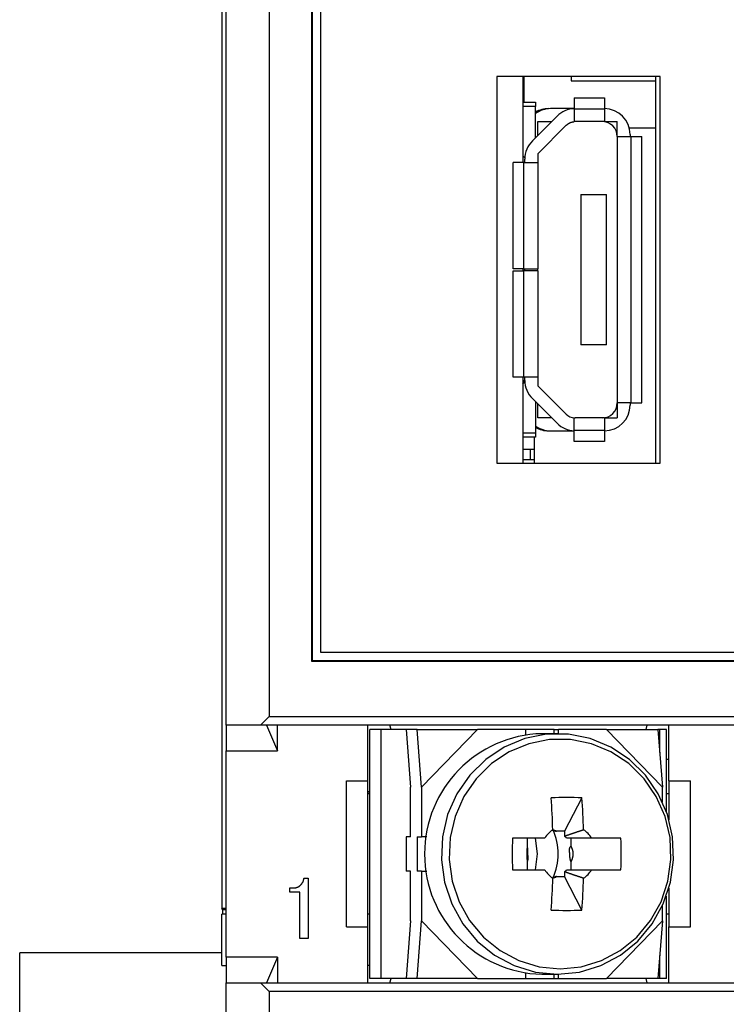
# Model space of a CAD drawing. Extents: x -111 to 89, y -53 to 53.
# Drawn here: x -71 to -54, y 16 to 39 of the extents above; entities that cross this region are included whole.
import ezdxf

# ---------------------------------------------------------------- set-up
doc = ezdxf.new("R2010")
doc.units = 0
doc.layers.get('0').update_dxf_attribs({"linetype": 'CONTINUOUS'})

msp = doc.modelspace()

# ---------------------------------------------------------------- linework, layer by layer
at = {"color": 7, "linetype": 'CONTINUOUS'}
for p, q in [((-66.164, 49.688), (-66.164, 18.316)), ((-66.064, 22.588), (-66.064, 49.688)), ((-65.064, 49.688), (-65.064, 22.788)), ((-64.073, 48.697), (-64.073, 24.079)), ((-64.064, 48.688), (-64.064, 24.088)), ((-63.864, 48.488), (-63.864, 24.288)), ((-59.764, 37.688), (-59.764, 28.688)), ((-55.964, 37.688), (-59.764, 37.688)), ((-59.164, 37.688), (-59.164, 35.688)), ((-59.139, 37.688), (-59.139, 37.088)), ((-58.039, 37.688), (-58.039, 37.588)), ((-56.064, 28.688), (-56.064, 37.688)), ((-55.964, 28.688), (-55.964, 37.688)), ((-58.039, 37.588), (-56.064, 37.588)), ((-57.964, 37.188), (-57.964, 36.925)), ((-57.964, 37.188), (-57.264, 37.188)), ((-57.264, 37.188), (-57.264, 36.925)), ((-59.164, 37.088), (-58.864, 37.088)), ((-58.864, 36.988), (-59.164, 36.988)), ((-58.864, 37.088), (-58.864, 36.988)), ((-58.864, 36.262), (-58.864, 36.988)), ((-57.964, 36.938), (-58.514, 36.938)), ((-57.264, 36.925), (-57.964, 36.925)), ((-57.964, 36.925), (-57.964, 36.637)), ((-57.264, 36.925), (-57.264, 36.638)), ((-58.364, 36.762), (-58.938, 36.188)), ((-58.814, 36.638), (-58.488, 36.638)), ((-58.814, 36.312), (-58.814, 36.638)), ((-58.152, 36.55), (-58.814, 35.888)), ((-57.264, 36.638), (-57.94, 36.638)), ((-57.264, 36.638), (-56.964, 36.638)), ((-56.964, 36.288), (-56.964, 36.638)), ((-56.683, 36.488), (-56.064, 36.488)), ((-56.964, 36.288), (-56.964, 30.088)), ((-56.964, 36.288), (-56.643, 36.288)), ((-56.664, 36.338), (-56.664, 36.288)), ((-56.643, 30.088), (-56.643, 36.288)), ((-56.643, 36.288), (-56.389, 36.288)), ((-56.389, 30.088), (-56.389, 36.288)), ((-59.164, 35.843), (-59.114, 35.793)), ((-59.159, 35.838), (-59.164, 35.838)), ((-59.114, 35.688), (-59.114, 35.764)), ((-58.814, 35.888), (-58.814, 35.688)), ((-59.389, 33.213), (-59.389, 35.688)), ((-59.134, 35.688), (-59.389, 35.688)), ((-59.134, 33.213), (-59.134, 35.688)), ((-59.134, 35.688), (-58.814, 35.688)), ((-58.814, 35.688), (-58.814, 33.213)), ((-57.814, 34.938), (-57.214, 34.938)), ((-57.814, 34.938), (-57.814, 31.438)), ((-57.214, 31.438), (-57.214, 34.938)), ((-59.134, 33.213), (-59.389, 33.213)), ((-59.389, 30.688), (-59.389, 33.163)), ((-59.389, 33.163), (-59.134, 33.163)), ((-59.164, 33.213), (-59.164, 33.163)), ((-59.134, 33.213), (-58.814, 33.213)), ((-59.134, 30.688), (-59.134, 33.163)), ((-58.814, 33.163), (-59.134, 33.163)), ((-59.114, 33.163), (-59.114, 33.213)), ((-58.814, 33.163), (-58.814, 33.213)), ((-58.814, 33.163), (-58.814, 30.688)), ((-57.214, 31.438), (-57.814, 31.438)), ((-59.134, 30.688), (-59.389, 30.688)), ((-59.164, 30.688), (-59.164, 28.688)), ((-59.164, 30.613), (-59.114, 30.613)), ((-59.164, 30.533), (-59.114, 30.583)), ((-59.164, 30.538), (-59.159, 30.538)), ((-58.814, 30.688), (-59.134, 30.688)), ((-59.114, 30.612), (-59.114, 30.688)), ((-58.814, 30.688), (-58.814, 30.488)), ((-58.152, 29.826), (-58.814, 30.488)), ((-58.938, 30.188), (-58.364, 29.614)), ((-58.864, 30.114), (-58.864, 29.388)), ((-58.814, 29.738), (-58.814, 30.064)), ((-56.643, 30.088), (-56.964, 30.088)), ((-56.964, 30.088), (-56.964, 29.738)), ((-56.664, 30.088), (-56.664, 30.038)), ((-56.643, 30.088), (-56.389, 30.088)), ((-58.488, 29.738), (-58.814, 29.738)), ((-57.964, 29.451), (-57.964, 29.739)), ((-57.264, 29.738), (-57.94, 29.738)), ((-57.264, 29.738), (-57.264, 29.451)), ((-57.264, 29.738), (-56.964, 29.738)), ((-59.164, 29.388), (-58.864, 29.388)), ((-58.864, 29.388), (-58.864, 29.288)), ((-58.514, 29.438), (-57.964, 29.438)), ((-57.964, 29.451), (-57.264, 29.451)), ((-57.964, 29.188), (-57.964, 29.451)), ((-57.264, 29.451), (-57.264, 29.188)), ((-58.864, 29.288), (-59.164, 29.288)), ((-58.889, 28.688), (-58.889, 29.288)), ((-57.264, 29.188), (-57.964, 29.188)), ((-59.164, 29.013), (-58.989, 29.013)), ((-58.989, 29.013), (-58.989, 28.763)), ((-58.989, 29.013), (-58.889, 29.013)), ((-59.764, 28.688), (-55.964, 28.688)), ((-58.989, 28.763), (-59.164, 28.763)), ((-58.889, 28.763), (-58.989, 28.763)), ((-64.064, 24.088), (-64.073, 24.079)), ((-64.073, 24.079), (-38.255, 24.079)), ((-64.064, 24.088), (-38.264, 24.088)), ((-63.864, 24.288), (-38.464, 24.288)), ((-65.264, 22.588), (-65.064, 22.788)), ((-65.064, 22.788), (-37.264, 22.788)), ((-65.264, 22.588), (-66.064, 22.588)), ((-66.064, 22.588), (-66.064, 21.988)), ((-37.064, 22.588), (-65.264, 22.588)), ((-65.126, 22.588), (-64.864, 21.988)), ((-64.864, 21.988), (-64.864, 22.588)), ((-62.764, 21.288), (-62.764, 22.588)), ((-62.72, 16.688), (-62.72, 22.488)), ((-62.456, 22.488), (-62.72, 22.488)), ((-62.456, 16.688), (-62.456, 22.488)), ((-61.878, 22.488), (-62.456, 22.488)), ((-62.227, 22.488), (-62.255, 22.588)), ((-61.878, 22.488), (-61.775, 21.143)), ((-61.62, 22.488), (-61.878, 22.488)), ((-61.516, 21.143), (-61.62, 22.488)), ((-61.62, 22.488), (-60.217, 22.488)), ((-60.217, 22.488), (-61.516, 21.143)), ((-59.101, 22.488), (-60.217, 22.488)), ((-59.101, 22.488), (-59.101, 22.359)), ((-58.432, 22.488), (-59.101, 22.488)), ((-58.432, 22.488), (-58.328, 22.488)), ((-58.432, 22.388), (-58.432, 22.488)), ((-57.213, 22.488), (-58.328, 22.488)), ((-58.328, 22.388), (-58.328, 22.488)), ((-57.213, 22.488), (-56.017, 22.488)), ((-55.914, 21.143), (-57.213, 22.488)), ((-56.274, 22.588), (-56.301, 22.488)), ((-55.976, 22.488), (-56.017, 22.488)), ((-56.017, 22.488), (-55.914, 21.143)), ((-55.82, 22.488), (-55.976, 22.488)), ((-55.976, 21.953), (-55.976, 22.488)), ((-55.82, 20.569), (-55.82, 22.488)), ((-55.764, 21.288), (-55.764, 22.588)), ((-58.353, 22.388), (-58.715, 22.388)), ((-66.064, 21.988), (-64.864, 21.988)), ((-66.064, 17.188), (-66.064, 21.988)), ((-55.764, 21.788), (-55.82, 21.788)), ((-63.264, 21.288), (-62.764, 21.288)), ((-63.264, 17.888), (-63.264, 21.288)), ((-62.768, 17.888), (-62.768, 21.288)), ((-61.775, 19.988), (-61.775, 21.143)), ((-61.516, 21.143), (-61.516, 19.988)), ((-55.914, 20.796), (-55.914, 21.143)), ((-55.764, 21.288), (-55.264, 21.288)), ((-55.759, 20.381), (-55.759, 21.288)), ((-55.264, 17.888), (-55.264, 21.288)), ((-62.72, 21.038), (-62.768, 21.038)), ((-62.72, 20.998), (-62.768, 20.998)), ((-62.72, 20.988), (-62.768, 20.988)), ((-57.785, 20.894), (-58.189, 20.115)), ((-55.759, 20.988), (-55.82, 20.988)), ((-61.878, 19.988), (-61.878, 19.188)), ((-61.775, 19.988), (-61.878, 19.988)), ((-61.62, 19.988), (-61.516, 19.988)), ((-61.62, 19.988), (-61.62, 19.188)), ((-61.392, 19.988), (-61.516, 19.988)), ((-58.651, 19.958), (-59.404, 19.958)), ((-59.056, 19.958), (-59.056, 19.764)), ((-58.189, 20.115), (-58.377, 20.115)), ((-58.189, 20.115), (-58.189, 20.003)), ((-58.037, 19.764), (-58.037, 19.958)), ((-56.88, 19.958), (-57.56, 19.958)), ((-59.056, 19.412), (-59.056, 19.218)), ((-58.037, 19.218), (-58.037, 19.412)), ((-61.775, 19.188), (-61.878, 19.188)), ((-61.775, 18.033), (-61.775, 19.188)), ((-61.516, 19.188), (-61.62, 19.188)), ((-61.516, 19.188), (-61.516, 18.033)), ((-61.516, 19.188), (-61.392, 19.188)), ((-59.404, 19.218), (-58.651, 19.218)), ((-58.377, 19.06), (-58.189, 19.06)), ((-58.189, 19.173), (-58.189, 19.06)), ((-57.785, 18.282), (-58.189, 19.06)), ((-57.56, 19.218), (-56.88, 19.218)), ((-64.583, 18.7), (-64.583, 18.796)), ((-64.583, 18.796), (-64.51, 18.796)), ((-64.25, 19.023), (-64.153, 19.023)), ((-64.153, 19.023), (-64.153, 17.62)), ((-64.345, 18.7), (-64.583, 18.7)), ((-64.345, 17.62), (-64.345, 18.7)), ((-55.82, 16.688), (-55.82, 18.607)), ((-55.759, 17.888), (-55.759, 18.795)), ((-55.914, 18.033), (-55.914, 18.379)), ((-66.064, 18.316), (-66.164, 18.316)), ((-66.15, 18.288), (-66.164, 18.316)), ((-66.164, 16.988), (-66.164, 18.188)), ((-66.064, 18.188), (-66.164, 18.188)), ((-66.064, 18.288), (-66.15, 18.288)), ((-66.15, 18.288), (-66.15, 18.188)), ((-62.72, 18.188), (-62.768, 18.188)), ((-55.759, 18.188), (-55.82, 18.188)), ((-63.264, 17.888), (-62.764, 17.888)), ((-62.764, 16.588), (-62.764, 17.888)), ((-61.775, 18.033), (-61.878, 16.688)), ((-61.62, 16.688), (-61.516, 18.033)), ((-60.217, 16.688), (-61.516, 18.033)), ((-57.213, 16.688), (-55.914, 18.033)), ((-55.914, 18.033), (-56.017, 16.688)), ((-55.764, 16.588), (-55.764, 17.888)), ((-55.764, 17.888), (-55.264, 17.888)), ((-64.153, 17.62), (-64.345, 17.62)), ((-70.864, -15.912), (-70.864, 17.288)), ((-66.164, 17.288), (-70.864, 17.288)), ((-55.976, 16.688), (-55.976, 17.223)), ((-66.164, 16.988), (-66.064, 16.988)), ((-64.864, 17.188), (-66.064, 17.188)), ((-66.064, 17.188), (-66.064, 16.588)), ((-64.864, 17.188), (-65.126, 16.588)), ((-64.864, 17.188), (-64.864, 16.588)), ((-62.72, 16.988), (-62.764, 16.988)), ((-59.101, 16.817), (-59.101, 16.688)), ((-58.715, 16.788), (-58.353, 16.788)), ((-58.432, 16.688), (-58.432, 16.788)), ((-58.328, 16.688), (-58.328, 16.788)), ((-66.064, 15.488), (-66.064, 16.588)), ((-66.064, 16.588), (-65.264, 16.588)), ((-65.264, 16.588), (-37.064, 16.588)), ((-65.064, 16.388), (-65.264, 16.588)), ((-62.456, 16.688), (-62.72, 16.688)), ((-61.878, 16.688), (-62.456, 16.688)), ((-62.255, 16.588), (-62.227, 16.688)), ((-61.62, 16.688), (-61.878, 16.688)), ((-60.217, 16.688), (-61.62, 16.688)), ((-60.217, 16.688), (-59.101, 16.688)), ((-59.101, 16.688), (-58.432, 16.688)), ((-58.432, 16.688), (-58.328, 16.688)), ((-58.328, 16.688), (-57.213, 16.688)), ((-56.017, 16.688), (-57.213, 16.688)), ((-56.301, 16.688), (-56.274, 16.588)), ((-55.976, 16.688), (-56.017, 16.688)), ((-55.82, 16.688), (-55.976, 16.688)), ((-37.264, 16.388), (-65.064, 16.388)), ((-65.064, 16.388), (-65.064, 15.688))]:
    msp.add_line(p, q, dxfattribs=at)
for points in [[(-58.152, 36.55), (-58.148, 36.553), (-58.145, 36.556), (-58.142, 36.558), (-58.138, 36.561), (-58.135, 36.564), (-58.131, 36.567), (-58.128, 36.57), (-58.124, 36.572), (-58.121, 36.575), (-58.118, 36.578), (-58.114, 36.58), (-58.11, 36.583), (-58.107, 36.585), (-58.103, 36.588), (-58.1, 36.591), (-58.096, 36.593), (-58.092, 36.595), (-58.089, 36.598), (-58.085, 36.6), (-58.081, 36.602), (-58.077, 36.604), (-58.073, 36.606), (-58.069, 36.608), (-58.065, 36.61), (-58.061, 36.612), (-58.057, 36.614), (-58.053, 36.615), (-58.049, 36.617), (-58.045, 36.618), (-58.041, 36.62), (-58.037, 36.621), (-58.032, 36.622), (-58.028, 36.624), (-58.024, 36.625), (-58.02, 36.626), (-58.015, 36.627), (-58.011, 36.628), (-58.007, 36.629), (-58.003, 36.63), (-57.998, 36.631), (-57.994, 36.631), (-57.99, 36.632), (-57.985, 36.633), (-57.981, 36.634), (-57.977, 36.635), (-57.972, 36.635), (-57.968, 36.636), (-57.964, 36.637)], [(-58.864, 19.218), (-58.819, 19.588), (-58.864, 19.958)], [(-58.189, 20.003), (-58.182, 20.005), (-58.175, 20.008), (-58.169, 20.01), (-58.162, 20.013), (-58.155, 20.015), (-58.148, 20.018), (-58.141, 20.02), (-58.134, 20.023), (-58.127, 20.025), (-58.121, 20.027), (-58.114, 20.03), (-58.107, 20.032), (-58.1, 20.035), (-58.093, 20.037), (-58.086, 20.04), (-58.079, 20.042), (-58.073, 20.044), (-58.066, 20.047), (-58.059, 20.049), (-58.052, 20.051), (-58.045, 20.054), (-58.038, 20.056), (-58.031, 20.059), (-58.024, 20.061), (-58.018, 20.063), (-58.011, 20.066), (-58.004, 20.068), (-57.997, 20.07), (-57.99, 20.073), (-57.983, 20.075), (-57.976, 20.077), (-57.969, 20.08), (-57.962, 20.082), (-57.956, 20.084), (-57.949, 20.087), (-57.942, 20.089), (-57.935, 20.091), (-57.928, 20.094), (-57.921, 20.096), (-57.914, 20.098), (-57.907, 20.101), (-57.9, 20.103), (-57.893, 20.105), (-57.886, 20.107), (-57.88, 20.11), (-57.873, 20.112), (-57.866, 20.114), (-57.859, 20.117), (-57.852, 20.119), (-57.845, 20.121), (-57.838, 20.123), (-57.831, 20.126), (-57.824, 20.128), (-57.817, 20.13), (-57.81, 20.132), (-57.803, 20.135), (-57.797, 20.137), (-57.79, 20.139), (-57.783, 20.141), (-57.776, 20.144), (-57.769, 20.146), (-57.762, 20.148), (-57.755, 20.15), (-57.748, 20.153)], [(-57.748, 19.023), (-57.755, 19.025), (-57.762, 19.028), (-57.769, 19.03), (-57.776, 19.032), (-57.783, 19.034), (-57.79, 19.037), (-57.797, 19.039), (-57.803, 19.041), (-57.81, 19.043), (-57.817, 19.046), (-57.824, 19.048), (-57.831, 19.05), (-57.838, 19.052), (-57.845, 19.055), (-57.852, 19.057), (-57.859, 19.059), (-57.866, 19.062), (-57.873, 19.064), (-57.88, 19.066), (-57.886, 19.068), (-57.893, 19.071), (-57.9, 19.073), (-57.907, 19.075), (-57.914, 19.078), (-57.921, 19.08), (-57.928, 19.082), (-57.935, 19.084), (-57.942, 19.087), (-57.949, 19.089), (-57.956, 19.091), (-57.962, 19.094), (-57.969, 19.096), (-57.976, 19.098), (-57.983, 19.101), (-57.99, 19.103), (-57.997, 19.105), (-58.004, 19.108), (-58.011, 19.11), (-58.018, 19.112), (-58.024, 19.115), (-58.031, 19.117), (-58.038, 19.12), (-58.045, 19.122), (-58.052, 19.124), (-58.059, 19.127), (-58.066, 19.129), (-58.073, 19.132), (-58.079, 19.134), (-58.086, 19.136), (-58.093, 19.139), (-58.1, 19.141), (-58.107, 19.144), (-58.114, 19.146), (-58.121, 19.148), (-58.127, 19.151), (-58.134, 19.153), (-58.141, 19.156), (-58.148, 19.158), (-58.155, 19.161), (-58.162, 19.163), (-58.169, 19.166), (-58.175, 19.168), (-58.182, 19.17), (-58.189, 19.173)], [(-58.146, 19.218), (-58.137, 19.218), (-58.127, 19.218), (-58.118, 19.218), (-58.109, 19.218), (-58.1, 19.218), (-58.091, 19.218), (-58.082, 19.218), (-58.072, 19.218), (-58.063, 19.218), (-58.054, 19.218), (-58.045, 19.218), (-58.036, 19.218), (-58.027, 19.218), (-58.018, 19.218), (-58.008, 19.218), (-57.999, 19.218), (-57.99, 19.218), (-57.981, 19.218), (-57.972, 19.218), (-57.963, 19.218), (-57.954, 19.218), (-57.944, 19.218), (-57.935, 19.218), (-57.926, 19.218), (-57.917, 19.218), (-57.908, 19.218), (-57.899, 19.218), (-57.889, 19.218), (-57.88, 19.218), (-57.871, 19.218), (-57.862, 19.218), (-57.853, 19.218), (-57.844, 19.218), (-57.835, 19.218), (-57.825, 19.218), (-57.816, 19.218), (-57.807, 19.218), (-57.798, 19.218), (-57.789, 19.218), (-57.78, 19.218), (-57.77, 19.218), (-57.761, 19.218), (-57.752, 19.218), (-57.743, 19.218), (-57.734, 19.218), (-57.725, 19.218), (-57.716, 19.218), (-57.706, 19.218), (-57.697, 19.218), (-57.688, 19.218), (-57.679, 19.218), (-57.67, 19.218), (-57.661, 19.218), (-57.651, 19.218), (-57.642, 19.218), (-57.633, 19.218), (-57.624, 19.218), (-57.615, 19.218), (-57.606, 19.218), (-57.597, 19.218), (-57.587, 19.218), (-57.578, 19.218), (-57.569, 19.218), (-57.56, 19.218)], [(-64.51, 18.796), (-64.506, 18.796), (-64.502, 18.797), (-64.498, 18.797), (-64.494, 18.797), (-64.49, 18.797), (-64.486, 18.798), (-64.481, 18.798), (-64.477, 18.798), (-64.473, 18.799), (-64.469, 18.799), (-64.465, 18.799), (-64.461, 18.8), (-64.457, 18.8), (-64.453, 18.801), (-64.449, 18.802), (-64.445, 18.802), (-64.441, 18.803), (-64.437, 18.804), (-64.433, 18.805), (-64.429, 18.806), (-64.425, 18.807), (-64.421, 18.808), (-64.418, 18.809), (-64.414, 18.81), (-64.41, 18.812), (-64.406, 18.813), (-64.402, 18.814), (-64.399, 18.816), (-64.395, 18.818), (-64.391, 18.82), (-64.388, 18.822), (-64.384, 18.823), (-64.381, 18.826), (-64.377, 18.828), (-64.374, 18.83), (-64.37, 18.832), (-64.367, 18.834), (-64.364, 18.837), (-64.36, 18.839), (-64.357, 18.841), (-64.354, 18.844), (-64.351, 18.846), (-64.347, 18.848), (-64.344, 18.851), (-64.341, 18.853), (-64.338, 18.856), (-64.335, 18.858), (-64.331, 18.861)], [(-64.331, 18.861), (-64.329, 18.864), (-64.326, 18.867), (-64.324, 18.87), (-64.321, 18.872), (-64.319, 18.875), (-64.316, 18.878), (-64.314, 18.881), (-64.311, 18.884), (-64.309, 18.887), (-64.306, 18.89), (-64.304, 18.893), (-64.302, 18.896), (-64.299, 18.899), (-64.297, 18.902), (-64.295, 18.905), (-64.292, 18.909), (-64.29, 18.912), (-64.288, 18.915), (-64.286, 18.918), (-64.284, 18.921), (-64.282, 18.925), (-64.28, 18.928), (-64.278, 18.931), (-64.276, 18.935), (-64.274, 18.938), (-64.273, 18.942), (-64.271, 18.945), (-64.27, 18.949), (-64.268, 18.952), (-64.267, 18.956), (-64.266, 18.959), (-64.264, 18.963), (-64.263, 18.967), (-64.262, 18.97), (-64.261, 18.974), (-64.26, 18.978), (-64.259, 18.982), (-64.258, 18.985), (-64.257, 18.989), (-64.256, 18.993), (-64.255, 18.997), (-64.255, 19), (-64.254, 19.004), (-64.253, 19.008), (-64.252, 19.012), (-64.252, 19.015), (-64.251, 19.019), (-64.25, 19.023)]]:
    msp.add_lwpolyline(points, dxfattribs=at)
for points in [[(-58.353, 16.788), (-57.842, 16.839), (-57.348, 16.988), (-56.891, 17.232), (-56.487, 17.561), (-56.15, 17.964), (-55.893, 18.425), (-55.725, 18.928), (-55.652, 19.455), (-55.676, 19.986), (-55.798, 20.504), (-56.011, 20.988), (-56.309, 21.422), (-56.681, 21.789), (-57.114, 22.077), (-57.591, 22.274), (-58.096, 22.375), (-58.61, 22.375), (-59.115, 22.274), (-59.593, 22.077), (-60.025, 21.789), (-60.397, 21.422), (-60.696, 20.988), (-60.909, 20.504), (-61.03, 19.986), (-61.055, 19.455), (-60.982, 18.928), (-60.814, 18.425), (-60.556, 17.964), (-60.22, 17.561), (-59.816, 17.232), (-59.359, 16.988), (-58.865, 16.839), (-58.353, 16.788)], [(-58.294, 16.914), (-57.805, 16.962), (-57.334, 17.105), (-56.898, 17.338), (-56.512, 17.652), (-56.19, 18.037), (-55.944, 18.477), (-55.784, 18.957), (-55.714, 19.461), (-55.737, 19.969), (-55.853, 20.463), (-56.057, 20.925), (-56.342, 21.339), (-56.697, 21.69), (-57.111, 21.965), (-57.567, 22.154), (-58.049, 22.25), (-58.54, 22.25), (-59.022, 22.154), (-59.478, 21.965), (-59.891, 21.69), (-60.247, 21.339), (-60.532, 20.925), (-60.736, 20.463), (-60.851, 19.969), (-60.875, 19.461), (-60.805, 18.957), (-60.644, 18.477), (-60.399, 18.037), (-60.077, 17.652), (-59.691, 17.338), (-59.254, 17.105), (-58.783, 16.962), (-58.294, 16.914)], [(-58.399, 20.125), (-58.402, 20.126), (-58.405, 20.127), (-58.408, 20.128), (-58.411, 20.129), (-58.414, 20.13), (-58.417, 20.131), (-58.419, 20.132), (-58.422, 20.133), (-58.425, 20.134), (-58.428, 20.135), (-58.431, 20.136), (-58.434, 20.137), (-58.437, 20.138), (-58.44, 20.139), (-58.442, 20.14), (-58.445, 20.14), (-58.448, 20.141), (-58.451, 20.142), (-58.454, 20.142), (-58.458, 20.143), (-58.461, 20.143), (-58.465, 20.143), (-58.468, 20.143), (-58.471, 20.143), (-58.474, 20.143), (-58.475, 20.143), (-58.475, 20.142), (-58.475, 20.142), (-58.474, 20.141), (-58.471, 20.14), (-58.469, 20.14), (-58.465, 20.139), (-58.462, 20.138), (-58.457, 20.136), (-58.453, 20.135), (-58.448, 20.134), (-58.443, 20.133), (-58.438, 20.131), (-58.432, 20.13), (-58.427, 20.129), (-58.422, 20.127), (-58.417, 20.126), (-58.412, 20.124), (-58.407, 20.123), (-58.403, 20.121), (-58.399, 20.12), (-58.395, 20.119), (-58.391, 20.118), (-58.388, 20.117), (-58.385, 20.116), (-58.382, 20.115), (-58.38, 20.115), (-58.379, 20.115), (-58.378, 20.114), (-58.378, 20.115), (-58.378, 20.115), (-58.379, 20.116), (-58.38, 20.116), (-58.383, 20.118), (-58.385, 20.119), (-58.388, 20.12), (-58.392, 20.122), (-58.395, 20.123)], [(-59.067, 19.682), (-59.067, 19.677), (-59.068, 19.672), (-59.068, 19.667), (-59.068, 19.661), (-59.069, 19.656), (-59.069, 19.651), (-59.069, 19.646), (-59.07, 19.641), (-59.07, 19.635), (-59.07, 19.63), (-59.07, 19.625), (-59.07, 19.62), (-59.071, 19.615), (-59.071, 19.609), (-59.071, 19.604), (-59.071, 19.599), (-59.071, 19.594), (-59.071, 19.589), (-59.071, 19.583), (-59.071, 19.578), (-59.071, 19.573), (-59.071, 19.568), (-59.071, 19.563), (-59.07, 19.557), (-59.07, 19.552), (-59.07, 19.547), (-59.07, 19.542), (-59.07, 19.537), (-59.069, 19.531), (-59.069, 19.526), (-59.069, 19.521), (-59.068, 19.516), (-59.068, 19.511), (-59.068, 19.505), (-59.067, 19.5), (-59.067, 19.495), (-59.066, 19.49), (-59.066, 19.485), (-59.065, 19.48), (-59.065, 19.474), (-59.064, 19.469), (-59.064, 19.464), (-59.063, 19.458), (-59.062, 19.453), (-59.062, 19.448), (-59.061, 19.443), (-59.06, 19.438), (-59.059, 19.433), (-59.059, 19.428), (-59.058, 19.423), (-59.057, 19.417), (-59.056, 19.412), (-59.055, 19.412), (-59.052, 19.415), (-59.05, 19.421), (-59.047, 19.429), (-59.045, 19.437), (-59.043, 19.445), (-59.041, 19.452), (-59.039, 19.459), (-59.038, 19.466), (-59.037, 19.472), (-59.036, 19.478), (-59.036, 19.484), (-59.035, 19.49), (-59.035, 19.496), (-59.035, 19.501), (-59.035, 19.506), (-59.035, 19.511), (-59.035, 19.516), (-59.036, 19.521), (-59.036, 19.525), (-59.037, 19.53), (-59.038, 19.534), (-59.038, 19.538), (-59.039, 19.543), (-59.04, 19.547), (-59.04, 19.551), (-59.041, 19.555), (-59.042, 19.559), (-59.042, 19.562), (-59.043, 19.566), (-59.043, 19.57), (-59.044, 19.574), (-59.044, 19.578), (-59.044, 19.582), (-59.045, 19.586), (-59.045, 19.59), (-59.045, 19.594), (-59.045, 19.599), (-59.045, 19.603), (-59.045, 19.607), (-59.045, 19.612), (-59.045, 19.616), (-59.045, 19.621), (-59.044, 19.626), (-59.044, 19.631), (-59.044, 19.636), (-59.044, 19.641), (-59.044, 19.646), (-59.044, 19.652), (-59.044, 19.657), (-59.044, 19.663), (-59.044, 19.669), (-59.045, 19.676), (-59.045, 19.682), (-59.045, 19.689), (-59.046, 19.696), (-59.046, 19.703), (-59.047, 19.71), (-59.047, 19.718), (-59.048, 19.726), (-59.049, 19.733), (-59.05, 19.741), (-59.051, 19.747), (-59.052, 19.753), (-59.053, 19.758), (-59.054, 19.762), (-59.055, 19.764), (-59.056, 19.764), (-59.057, 19.762), (-59.058, 19.759), (-59.059, 19.754), (-59.06, 19.748), (-59.061, 19.741), (-59.061, 19.735), (-59.062, 19.728), (-59.063, 19.722), (-59.063, 19.716), (-59.064, 19.711), (-59.064, 19.706), (-59.065, 19.701), (-59.065, 19.696), (-59.066, 19.691), (-59.066, 19.687)], [(-58.002, 19.494), (-58, 19.499), (-57.999, 19.504), (-57.998, 19.509), (-57.996, 19.515), (-57.995, 19.52), (-57.994, 19.525), (-57.993, 19.531), (-57.992, 19.536), (-57.991, 19.542), (-57.99, 19.547), (-57.99, 19.552), (-57.989, 19.558), (-57.989, 19.563), (-57.988, 19.569), (-57.988, 19.574), (-57.988, 19.58), (-57.988, 19.585), (-57.988, 19.591), (-57.988, 19.596), (-57.988, 19.601), (-57.989, 19.607), (-57.989, 19.612), (-57.989, 19.618), (-57.99, 19.623), (-57.991, 19.629), (-57.991, 19.634), (-57.992, 19.64), (-57.993, 19.645), (-57.994, 19.65), (-57.995, 19.656), (-57.996, 19.661), (-57.997, 19.666), (-57.999, 19.672), (-58, 19.677), (-58.002, 19.682), (-58.003, 19.687), (-58.005, 19.692), (-58.007, 19.698), (-58.009, 19.703), (-58.01, 19.708), (-58.012, 19.713), (-58.015, 19.718), (-58.017, 19.723), (-58.019, 19.728), (-58.021, 19.733), (-58.023, 19.738), (-58.026, 19.743), (-58.028, 19.748), (-58.031, 19.753), (-58.033, 19.758), (-58.036, 19.763), (-58.039, 19.765), (-58.043, 19.765), (-58.047, 19.763), (-58.052, 19.759), (-58.056, 19.754), (-58.061, 19.748), (-58.065, 19.742), (-58.069, 19.735), (-58.072, 19.729), (-58.075, 19.722), (-58.077, 19.716), (-58.079, 19.71), (-58.081, 19.704), (-58.082, 19.698), (-58.083, 19.692), (-58.084, 19.686), (-58.084, 19.681), (-58.084, 19.675), (-58.084, 19.67), (-58.084, 19.665), (-58.084, 19.659), (-58.083, 19.654), (-58.082, 19.649), (-58.082, 19.644), (-58.081, 19.639), (-58.08, 19.634), (-58.079, 19.629), (-58.078, 19.624), (-58.077, 19.619), (-58.076, 19.615), (-58.076, 19.61), (-58.075, 19.605), (-58.075, 19.6), (-58.074, 19.596), (-58.074, 19.591), (-58.074, 19.586), (-58.074, 19.582), (-58.073, 19.577), (-58.073, 19.572), (-58.073, 19.567), (-58.073, 19.562), (-58.074, 19.558), (-58.074, 19.553), (-58.074, 19.547), (-58.074, 19.542), (-58.073, 19.537), (-58.073, 19.532), (-58.073, 19.526), (-58.073, 19.521), (-58.072, 19.515), (-58.072, 19.509), (-58.071, 19.503), (-58.071, 19.497), (-58.07, 19.49), (-58.069, 19.484), (-58.067, 19.477), (-58.066, 19.47), (-58.064, 19.463), (-58.062, 19.456), (-58.06, 19.448), (-58.058, 19.441), (-58.056, 19.434), (-58.053, 19.428), (-58.05, 19.423), (-58.048, 19.418), (-58.045, 19.415), (-58.042, 19.413), (-58.039, 19.412), (-58.036, 19.413), (-58.033, 19.415), (-58.03, 19.419), (-58.027, 19.424), (-58.024, 19.429), (-58.022, 19.435), (-58.019, 19.442), (-58.017, 19.448), (-58.015, 19.453), (-58.013, 19.459), (-58.011, 19.464), (-58.009, 19.469), (-58.008, 19.474), (-58.006, 19.479), (-58.004, 19.484), (-58.003, 19.489)], [(-58.45, 19.035), (-58.447, 19.036), (-58.444, 19.037), (-58.441, 19.038), (-58.437, 19.038), (-58.434, 19.039), (-58.431, 19.04), (-58.428, 19.041), (-58.425, 19.042), (-58.422, 19.042), (-58.42, 19.043), (-58.417, 19.044), (-58.414, 19.045), (-58.411, 19.046), (-58.408, 19.046), (-58.405, 19.047), (-58.402, 19.048), (-58.399, 19.049), (-58.396, 19.051), (-58.393, 19.052), (-58.391, 19.053), (-58.387, 19.055), (-58.384, 19.057), (-58.382, 19.059), (-58.379, 19.061), (-58.378, 19.062), (-58.377, 19.063), (-58.377, 19.064), (-58.378, 19.064), (-58.38, 19.063), (-58.382, 19.063), (-58.385, 19.062), (-58.388, 19.061), (-58.392, 19.06), (-58.397, 19.058), (-58.401, 19.056), (-58.406, 19.055), (-58.411, 19.053), (-58.416, 19.051), (-58.421, 19.049), (-58.427, 19.048), (-58.432, 19.046), (-58.437, 19.044), (-58.441, 19.043), (-58.446, 19.041), (-58.45, 19.04), (-58.455, 19.039), (-58.458, 19.037), (-58.462, 19.036), (-58.465, 19.035), (-58.468, 19.034), (-58.47, 19.034), (-58.472, 19.033), (-58.473, 19.033), (-58.474, 19.032), (-58.474, 19.032), (-58.473, 19.032), (-58.472, 19.032), (-58.47, 19.032), (-58.468, 19.032), (-58.465, 19.033), (-58.461, 19.033), (-58.457, 19.034), (-58.454, 19.034)]]:
    msp.add_lwpolyline(points, close=True, dxfattribs=at)
msp.add_polyline3d([(-57.56, 19.958, 0), (-57.569, 19.958, 0), (-57.578, 19.958, 0), (-57.587, 19.958, 0), (-57.597, 19.958, 0), (-57.606, 19.958, 0), (-57.615, 19.958, 0), (-57.624, 19.958, 0), (-57.633, 19.958, 0), (-57.642, 19.958, 0), (-57.651, 19.958, 0), (-57.661, 19.958, 0), (-57.67, 19.958, 0), (-57.679, 19.958, 0), (-57.688, 19.958, 0), (-57.697, 19.958, 0), (-57.706, 19.958, 0), (-57.716, 19.958, 0), (-57.725, 19.958, 0), (-57.734, 19.958, 0), (-57.743, 19.958, 0), (-57.752, 19.958, 0), (-57.761, 19.958, 0), (-57.77, 19.958, 0), (-57.78, 19.958, 0), (-57.789, 19.958, 0), (-57.798, 19.958, 0), (-57.807, 19.958, 0), (-57.816, 19.958, 0), (-57.825, 19.958, 0), (-57.835, 19.958, 0), (-57.844, 19.958, 0), (-57.853, 19.958, 0), (-57.862, 19.958, 0), (-57.871, 19.958, 0), (-57.88, 19.958, 0), (-57.889, 19.958, 0), (-57.899, 19.958, 0), (-57.908, 19.958, 0), (-57.917, 19.958, 0), (-57.926, 19.958, 0), (-57.935, 19.958, 0), (-57.944, 19.958, 0), (-57.954, 19.958, 0), (-57.963, 19.958, 0), (-57.972, 19.958, 0), (-57.981, 19.958, 0), (-57.99, 19.958, 0), (-57.999, 19.958, 0), (-58.008, 19.958, 0), (-58.018, 19.958, 0), (-58.027, 19.958, 0), (-58.036, 19.958, 0), (-58.045, 19.958, 0), (-58.054, 19.958, 0), (-58.063, 19.958, 0), (-58.072, 19.958, 0), (-58.082, 19.958, 0), (-58.091, 19.958, 0), (-58.1, 19.958, 0), (-58.109, 19.958, 0), (-58.118, 19.958, 0), (-58.127, 19.958, 0), (-58.137, 19.958, 0), (-58.146, 19.958, 0)], dxfattribs=at)
for centre, radius, start, end in [((-58.514, 36.338), 0.6, 90, 125.6853), ((-58.564, 36.338), 0.6, 90, 120), ((-57.94, 36.338), 0.6, 92.3177, 135), ((-57.264, 36.338), 0.6, 0, 90), ((-57.94, 36.338), 0.3, 90, 94.6392), ((-57.314, 36.288), 0.35, 0, 90), ((-58.514, 35.764), 0.6, 135, 180), ((-58.514, 30.612), 0.6, 180, 225), ((-57.314, 30.088), 0.35, 270, 0), ((-57.264, 30.038), 0.6, 270, 0), ((-57.94, 30.038), 0.3, 225, 265.3608), ((-57.94, 30.038), 0.6, 225, 267.6823), ((-57.94, 30.038), 0.3, 265.3608, 270), ((-58.514, 30.038), 0.6, 234.3147, 270), ((-58.564, 30.038), 0.6, 240, 270), ((-58.645, 19.588), 2.801, 91.4286, 268.5714), ((-58.142, 10.661), 10.24, 87.9998, 92.0002), ((-76.746, 19.618), 18.29, 1.6758, 4.0018), ((-76.03, 19.618), 18.29, 1.6757, 4.0018), ((-34.858, 19.588), 24.548, 179.1364, 180.8636), ((-58.089, 19.604), 0.664, 124.2303, 147.7562), ((-59.622, 19.588), 1.287, 334.046, 25.954), ((-58.56, 19.601), 0.547, 40.7266, 47.2861), ((-58.122, 19.604), 0.664, 32.2441, 55.7695), ((-64.264, 19.588), 7.393, 357.1313, 2.8687), ((-58.089, 19.572), 0.664, 212.2443, 235.7698), ((-58.56, 19.575), 0.547, 312.7113, 319.2736), ((-58.122, 19.572), 0.664, 304.2304, 327.7555), ((-76.745, 19.558), 18.29, 355.9982, 358.3243), ((-76.029, 19.558), 18.289, 355.9981, 358.3243), ((-58.142, 28.512), 10.237, 267.9993, 272.0007)]:
    msp.add_arc(centre, radius, start, end, dxfattribs=at)

doc.saveas('drawing.dxf')
